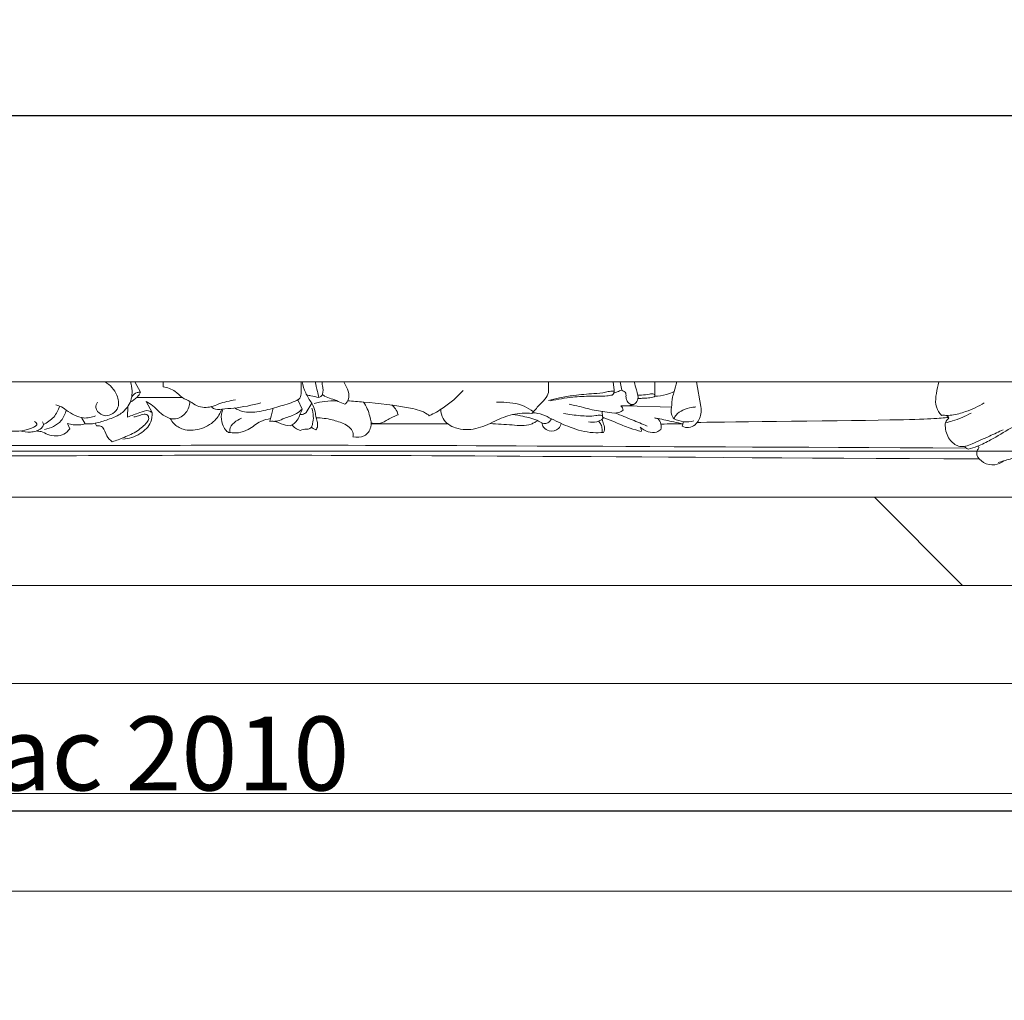
# Model space of a CAD drawing. Units: millimetres. Extents: x 7397 to 34417, y -7422 to 5378.
# Drawn here: x 23763 to 24296, y 2159 to 2690 of the extents above; entities that cross this region are included whole.
import ezdxf

# ---------------------------------------------------------------- set-up
doc = ezdxf.new("R2010")
doc.units = ezdxf.units.MM
doc.header["$MEASUREMENT"] = 0
doc.layers.get('0').update_dxf_attribs({"lineweight": 5})
doc.styles.add('Arial Black', font='txt')
doc.dimstyles.new('Default', dxfattribs={"dimscale": 20, "dimtxt": 2, "dimasz": 1, "dimexe": 0.5, "dimexo": 0.5, "dimgap": 0.25, "dimtad": 1, "dimtoh": 1, "dimdec": 0, "dimzin": 1, "dimdsep": 46, "dimtxsty": 'Arial Black', "dimcen": 0.5, "dimazin": 0, "dimtfac": 1, "dimtdec": 4, "dimtix": 1, "dimtmove": 1, "dimatfit": 3, "dimfxl": 1, "dimtolj": 1, "dimtzin": 1, "dimarcsym": 0})

# ---------------------------------------------------------------- blocks, each defined once
blk = doc.blocks.new('*D69')
at = {"color": 0, "lineweight": -2, "transparency": 16777216}
for p, q in [((22439.87, 2446.89), (22439.87, 2251.77)), ((24450, 2446.89), (24450, 2251.77)), ((22459.87, 2261.77), (24430, 2261.77))]:
    blk.add_line(p, q, dxfattribs=at)
at = {"color": 0, "transparency": 16777216}
for points in [[(22459.87, 2265.11), (22459.87, 2258.44), (22439.87, 2261.77)], [(24430, 2265.11), (24430, 2258.44), (24450, 2261.77)]]:
    blk.add_solid(points, dxfattribs=at)
at = {"layer": 'Defpoints', "color": 0, "transparency": 16777216}
for p in [(22439.87, 2456.89), (24450, 2456.89), (24450, 2261.77)]:
    blk.add_point(p, dxfattribs=at)
at = {"color": 0, "transparency": 16777216, "insert": (23444.94, 2292.74), "char_height": 40, "attachment_point": 5, "style": 'Arial Black'}
blk.add_mtext('\\A1; габаритный размер под матрас 2010', dxfattribs=at)
blk = doc.blocks.new('*D70')
at = {"color": 0, "lineweight": -2, "transparency": 16777216}
for p, q in [((22313.09, 2503.89), (22313.09, 2647.94)), ((24576.78, 2503.89), (24576.78, 2647.94)), ((22333.09, 2637.94), (24556.78, 2637.94))]:
    blk.add_line(p, q, dxfattribs=at)
at = {"color": 0, "transparency": 16777216}
for points in [[(22333.09, 2641.27), (22333.09, 2634.6), (22313.09, 2637.94)], [(24556.78, 2641.27), (24556.78, 2634.6), (24576.78, 2637.94)]]:
    blk.add_solid(points, dxfattribs=at)
at = {"layer": 'Defpoints', "color": 0, "transparency": 16777216}
for p in [(24576.78, 2637.94), (22313.09, 2493.89), (24576.78, 2493.89)]:
    blk.add_point(p, dxfattribs=at)
at = {"color": 0, "transparency": 16777216, "insert": (23444.94, 2663.62), "char_height": 40, "attachment_point": 5, "style": 'Arial Black'}
blk.add_mtext('\\A1;В-2264', dxfattribs=at)
blk = doc.blocks.new('рама 2000_2000')
for points in [[(0, 0), (2000, 0), (2000, 1999.52), (0, 1999.52)], [(1967, 1873.76), (1967, 1926.76), (1033, 1926.76), (1033, 1873.76)], [(1967, 1761.26), (1967, 1814.26), (1033, 1814.26), (1033, 1761.26)]]:
    blk.add_lwpolyline(points, close=True)
blk.add_lwpolyline([(1975, 1927.76), (1975, 1974.52), (25, 1974.52), (25, 1927.76)])
at = {"elevation": -50}
blk.add_lwpolyline([(1780.55, 1974.52), (1828.15, 1926.76)], dxfattribs=at)

msp = doc.modelspace()

# ---------------------------------------------------------------- linework, layer by layer
for p, q in [((22313.09, 2493.89), (24576.78, 2493.89)), ((23828.05, 2488.2), (23824.99, 2493.89)), ((23840.28, 2491.24), (23840.28, 2493.89)), ((23914.94, 2488.3), (23914.94, 2493.89)), ((24083.91, 2493.89), (24084.49, 2489.32)), ((24088.49, 2489.36), (24087.63, 2493.89)), ((24106.42, 2493.89), (24106.42, 2486.79)), ((24129.05, 2493.89), (24131.34, 2480.46)), ((23850.71, 2485.31), (23825.84, 2485.31)), ((23915.54, 2479.16), (23913.23, 2484.18)), ((23821, 2474.71), (23821.19, 2480.66)), ((23831.12, 2483.26), (23834.26, 2477.22)), ((23920.75, 2482.31), (23917.66, 2477.3)), ((24115.44, 2480.22), (24090.8, 2480.83)), ((23796.08, 2474.48), (23798.08, 2471.14)), ((24077.87, 2477.78), (24078.16, 2474.84)), ((23788.48, 2471.25), (23789.73, 2468.49)), ((23804.24, 2469.97), (23803.46, 2471.47)), ((23994.39, 2471.1), (23952.84, 2471.1)), ((24121.25, 2469.86), (24122.02, 2472.3))]:
    msp.add_line(p, q)
for points, knots in [([(23804.7, 2482.88), (23804.16, 2482.02), (23803.11, 2479.36), (23805.89, 2476.36), (23809.48, 2475.15), (23813.26, 2476.46), (23816.79, 2480.52), (23815.45, 2488.01), (23811.52, 2492.15), (23808.79, 2493.89)], [0, 0, 0, 0, 3.066658, 7.609763, 10.179807, 14.268684, 18.719052, 25.207816, 34.768177, 34.768177, 34.768177, 34.768177]), ([(23822.59, 2493.89), (23823.07, 2492.3), (23823.77, 2487.87), (23822.96, 2483), (23821.23, 2480.72), (23821.19, 2480.66)], [1.949376, 1.949376, 1.949376, 1.949376, 6.922815, 15.278246, 15.512526, 15.512526, 15.512526, 15.512526]), ([(23879.38, 2484.19), (23876.32, 2483.62), (23871.85, 2482.67), (23865.42, 2479.78), (23859.29, 2479.82), (23854.89, 2483.47), (23850.25, 2485.07), (23846.61, 2489.52), (23842.54, 2490.78), (23840.28, 2491.24)], [0, 0, 0, 0, 9.329037, 13.543557, 21.246626, 25.892199, 30.379347, 35.63413, 42.541196, 42.541196, 42.541196, 42.541196]), ([(23915.53, 2493.89), (23915.94, 2491.85), (23917.23, 2487.75), (23919.43, 2484.05), (23920.75, 2482.31)], [0.96358, 0.96358, 0.96358, 0.96358, 7.174412, 13.740662, 13.740662, 13.740662, 13.740662]), ([(23924.55, 2485.36), (23924.26, 2486.46), (23923.56, 2489.29), (23922.94, 2492.15), (23922.59, 2493.89)], [11.725591, 11.725591, 11.725591, 11.725591, 15.158247, 20.478131, 20.478131, 20.478131, 20.478131]), ([(23926.18, 2493.89), (23926.28, 2493.2), (23926.57, 2490.98), (23927.12, 2488.24), (23925.9, 2486.05), (23925.09, 2485.54), (23924.55, 2485.36)], [2.299199, 2.299199, 2.299199, 2.299199, 4.379815, 9.010827, 10.037095, 11.725591, 11.725591, 11.725591, 11.725591]), ([(23938.03, 2493.89), (23938.57, 2492.93), (23939.76, 2490.55), (23941.32, 2486.88), (23940.32, 2483.44), (23939.09, 2482.13), (23938.66, 2481.77)], [3.655836, 3.655836, 3.655836, 3.655836, 6.951729, 11.561939, 15.200217, 16.894316, 16.894316, 16.894316, 16.894316]), ([(24039.79, 2476.78), (24041.2, 2478.19), (24044.13, 2481.88), (24049.36, 2486.35), (24048.8, 2491.28), (24048.77, 2493.18), (24048.78, 2493.89)], [56.229388, 56.229388, 56.229388, 56.229388, 62.217034, 70.800248, 74.369098, 76.487311, 76.487311, 76.487311, 76.487311]), ([(24084.49, 2489.32), (24084.48, 2488.99), (24084.4, 2488.46), (24084.17, 2487.52), (24083.74, 2486.98), (24083.39, 2486.7)], [6.670618, 6.670618, 6.670618, 6.670618, 7.64822, 8.261896, 9.585351, 9.585351, 9.585351, 9.585351]), ([(24088.49, 2489.36), (24087.69, 2489.07), (24086.26, 2488.54), (24084.83, 2488), (24084.2, 2487.76)], [0, 0, 0, 0, 2.56026, 4.587721, 4.587721, 4.587721, 4.587721]), ([(24088.07, 2480.84), (24089.08, 2480.77), (24091.28, 2480.84), (24094.45, 2481.01), (24097.26, 2483.11), (24097.48, 2486.5), (24096.29, 2489.95), (24095.64, 2492.44), (24095.25, 2493.89)], [2.712862, 2.712862, 2.712862, 2.712862, 5.747475, 9.336693, 12.061972, 15.388148, 18.608221, 23.094148, 23.094148, 23.094148, 23.094148]), ([(24095.34, 2481.79), (24094.76, 2481.59), (24093.12, 2481.36), (24091.39, 2483.16), (24090.61, 2485.4), (24091.13, 2487.98), (24089.35, 2489.06), (24088.49, 2489.36)], [0, 0, 0, 0, 1.833751, 4.55381, 6.593066, 8.917296, 11.649085, 11.649085, 11.649085, 11.649085]), ([(24118.31, 2493.89), (24117.88, 2492.1), (24117.18, 2489.35), (24115.69, 2484.84), (24115.58, 2480.76), (24115, 2476.61), (24116.19, 2474.64), (24116.81, 2473.9)], [2.113554, 2.113554, 2.113554, 2.113554, 7.62589, 10.645634, 16.267615, 19.890147, 22.78566, 22.78566, 22.78566, 22.78566]), ([(24260.19, 2493.89), (24259.6, 2491.83), (24258.79, 2487.75), (24258.01, 2481.73), (24259.85, 2477.64), (24261.34, 2475.94), (24261.66, 2475.62)], [3.373523, 3.373523, 3.373523, 3.373523, 9.8158, 15.795579, 21.202759, 22.568505, 22.568505, 22.568505, 22.568505]), ([(23822.47, 2482.94), (23823.84, 2483.62), (23825.99, 2485.17), (23827.53, 2487.28), (23828.05, 2488.2)], [-7.753109, -7.753109, -7.753109, -7.753109, -3.163812, 0, 0, 0, 0]), ([(23828.05, 2488.2), (23827.44, 2488.27), (23825.49, 2488.22), (23823.9, 2486.8), (23823.2, 2485.72)], [0, 0, 0, 0, 1.824155, 5.66677, 5.66677, 5.66677, 5.66677]), ([(23878.93, 2479.72), (23880.25, 2478.92), (23884.45, 2476.98), (23892.55, 2477.59), (23901.56, 2480.05), (23908.39, 2482.15), (23912.62, 2483.68), (23914.69, 2485.24), (23915.04, 2487.21), (23914.94, 2488.3)], [0, 0, 0, 0, 4.610926, 13.596713, 23.443784, 32.809734, 34.969169, 36.976069, 40.279244, 40.279244, 40.279244, 40.279244]), ([(23924.55, 2485.36), (23923.09, 2485.7), (23920.91, 2486.16), (23918.72, 2486.55), (23918.02, 2486.67)], [0, 0, 0, 0, 4.520959, 6.665872, 6.665872, 6.665872, 6.665872]), ([(23938.66, 2481.77), (23936.17, 2482.74), (23932.63, 2484.46), (23928.18, 2485.59), (23926.83, 2486.82), (23926.48, 2487.18)], [16.894316, 16.894316, 16.894316, 16.894316, 24.904486, 28.779173, 30.291739, 30.291739, 30.291739, 30.291739]), ([(23984.34, 2475.5), (23986.92, 2476.76), (23993.59, 2480.59), (23999.44, 2485.69), (24002.68, 2489.23)], [45.306431, 45.306431, 45.306431, 45.306431, 53.91339, 68.309501, 68.309501, 68.309501, 68.309501]), ([(24084.43, 2488.69), (24083.83, 2488.79), (24082.24, 2488.94), (24078.68, 2487.73), (24071.94, 2487.47), (24063.6, 2486.66), (24055.37, 2485.49), (24050.82, 2484.35), (24048.86, 2483.78)], [0, 0, 0, 0, 1.818784, 4.704243, 11.104923, 21.940015, 29.874146, 35.997281, 35.997281, 35.997281, 35.997281]), ([(24083.39, 2486.7), (24082.39, 2486.53), (24078.58, 2485.97), (24071.39, 2486.18), (24061.17, 2485.71), (24053.85, 2484.47), (24049.89, 2483.54)], [9.585351, 9.585351, 9.585351, 9.585351, 12.649094, 21.123344, 31.082983, 43.305732, 43.305732, 43.305732, 43.305732]), ([(24106.42, 2486.79), (24106.25, 2486.97), (24105.43, 2487.67), (24102.74, 2487.04), (24100.01, 2486.73), (24097.9, 2486.68), (24097.23, 2486.69)], [0, 0, 0, 0, 0.720503, 3.097358, 7.368185, 9.376225, 9.376225, 9.376225, 9.376225]), ([(24106.02, 2485.69), (24105, 2485.45), (24102.86, 2485.05), (24099.93, 2484.95), (24098.06, 2484.91), (24097.29, 2484.91)], [11.180877, 11.180877, 11.180877, 11.180877, 14.326996, 17.678593, 19.963111, 19.963111, 19.963111, 19.963111]), ([(24106.42, 2486.79), (24106.41, 2486.58), (24106.34, 2486.18), (24106.14, 2485.83), (24106.02, 2485.69)], [9.990497, 9.990497, 9.990497, 9.990497, 10.635476, 11.180877, 11.180877, 11.180877, 11.180877]), ([(24106.25, 2486.05), (24108.45, 2486.08), (24112.13, 2486.59), (24115.57, 2487.91), (24116.9, 2488.56)], [0, 0, 0, 0, 6.588405, 10.999891, 10.999891, 10.999891, 10.999891]), ([(23784.21, 2480.7), (23783.54, 2478.57), (23781.36, 2474.41), (23777.49, 2471.75), (23775.39, 2470.81)], [0, 0, 0, 0, 6.70457, 13.579278, 13.579278, 13.579278, 13.579278]), ([(23803.65, 2475.49), (23801.6, 2474.67), (23795.74, 2473.33), (23789.43, 2477.45), (23784.91, 2480.57), (23782.88, 2481.18), (23782.2, 2481.34)], [0, 0, 0, 0, 6.653654, 16.878715, 21.050339, 23.157158, 23.157158, 23.157158, 23.157158]), ([(23821.19, 2480.66), (23820.01, 2479.06), (23816.89, 2475.76), (23810.36, 2473.46), (23804.88, 2471.63), (23800.7, 2471.02), (23798.89, 2471.07), (23798.08, 2471.14)], [20.001264, 20.001264, 20.001264, 20.001264, 25.962271, 33.205636, 40.39188, 43.351232, 45.797376, 45.797376, 45.797376, 45.797376]), ([(23854.7, 2483.25), (23854.55, 2481.12), (23853.2, 2476.76), (23846.1, 2472.16), (23838.95, 2476.25), (23835.03, 2480.95), (23832.35, 2482.6), (23831.12, 2483.26)], [-31.613508, -31.613508, -31.613508, -31.613508, -25.189913, -18.680455, -9.252003, -4.20835, 0, 0, 0, 0]), ([(23872.09, 2479.11), (23871.2, 2476.87), (23868.16, 2471.9), (23860.29, 2467.61), (23851.83, 2467.33), (23846.32, 2470.4), (23844.59, 2473.03), (23844.1, 2474.04)], [0, 0, 0, 0, 7.238329, 16.898265, 25.622122, 31.525094, 34.890562, 34.890562, 34.890562, 34.890562]), ([(23893.18, 2482.52), (23888.35, 2481.21), (23881.2, 2479.7), (23872.84, 2479.28), (23868.27, 2478.6), (23866.72, 2480.06), (23866.37, 2480.46)], [0, 0, 0, 0, 15.025006, 21.393871, 25.925532, 27.499747, 27.499747, 27.499747, 27.499747]), ([(23876.46, 2466.42), (23876.21, 2466.42), (23875.2, 2466.56), (23873.51, 2468.11), (23872.06, 2471.49), (23871.35, 2475.55), (23872.27, 2478.27), (23872.7, 2479.18)], [0, 0, 0, 0, 0.773471, 3.000617, 6.374801, 11.822225, 14.823091, 14.823091, 14.823091, 14.823091]), ([(23897.94, 2472.48), (23898.1, 2472.97), (23898.82, 2475.32), (23899.42, 2477.71), (23899.82, 2479.61)], [23.000665, 23.000665, 23.000665, 23.000665, 24.546713, 30.375274, 30.375274, 30.375274, 30.375274]), ([(23900.05, 2472.49), (23900.81, 2472.5), (23902.93, 2472.67), (23906.83, 2474.82), (23911.8, 2475.84), (23914.61, 2478.24), (23915.54, 2479.16)], [-17.109718, -17.109718, -17.109718, -17.109718, -14.836116, -10.827974, -3.932789, 0, 0, 0, 0]), ([(23915.54, 2479.16), (23915.16, 2478.16), (23914.27, 2476.16), (23912.9, 2472.48), (23910.48, 2470.7), (23908.99, 2469.97)], [0, 0, 0, 0, 3.197156, 6.616353, 11.592723, 11.592723, 11.592723, 11.592723]), ([(23920.7, 2479.71), (23921.19, 2478.26), (23921.73, 2475.4), (23921.42, 2471.85), (23920.69, 2469.61), (23919.62, 2468.2), (23917.22, 2468.51), (23915.58, 2467.92), (23914.46, 2467.61)], [0, 0, 0, 0, 4.587877, 8.609809, 10.504099, 11.697697, 13.522247, 17.010566, 17.010566, 17.010566, 17.010566]), ([(23920.75, 2482.31), (23921.51, 2480.84), (23922.6, 2478.28), (23922.91, 2474.59), (23923.88, 2471.76), (23924.01, 2469.27), (23923.18, 2468.18), (23922.97, 2467.95)], [13.740662, 13.740662, 13.740662, 13.740662, 18.685779, 21.949134, 24.715939, 27.799909, 28.735733, 28.735733, 28.735733, 28.735733]), ([(23934.19, 2483.63), (23932.03, 2483.66), (23927.93, 2483.43), (23923.91, 2482.65), (23922.04, 2482.17)], [0, 0, 0, 0, 6.483662, 12.259652, 12.259652, 12.259652, 12.259652]), ([(23940.14, 2483.58), (23942.99, 2483.41), (23954.41, 2482.53), (23968.77, 2481.01), (23981.1, 2478.09), (23983.99, 2475.8), (23984.34, 2475.5)], [0, 0, 0, 0, 8.576896, 34.292822, 43.928215, 45.306431, 45.306431, 45.306431, 45.306431]), ([(23948.69, 2482.95), (23950.31, 2480.64), (23952.15, 2476.17), (23953.49, 2469.25), (23949.44, 2463.74), (23944.99, 2463.63), (23942.97, 2464.06)], [0, 0, 0, 0, 8.453268, 14.444423, 20.174699, 26.37504, 26.37504, 26.37504, 26.37504]), ([(23964.12, 2481.31), (23964.82, 2480.74), (23966.28, 2479.2), (23967.15, 2477.22), (23967.44, 2476.06)], [-6.288259, -6.288259, -6.288259, -6.288259, -3.593958, 0, 0, 0, 0]), ([(23990.51, 2478.96), (23990.58, 2477.25), (23991.59, 2472.57), (23999.18, 2467.69), (24009.74, 2467.79), (24019.49, 2472.51), (24029.24, 2476.82), (24036.33, 2477.08), (24039.79, 2476.78)], [0, 0, 0, 0, 5.120361, 13.581793, 24.466818, 35.488575, 45.816361, 56.229388, 56.229388, 56.229388, 56.229388]), ([(24040.68, 2477.71), (24039.13, 2478.86), (24033.79, 2482.12), (24026.57, 2482.89), (24021.53, 2482.92), (24020.72, 2482.9)], [0, 0, 0, 0, 5.7977, 18.524543, 20.965636, 20.965636, 20.965636, 20.965636]), ([(24060, 2481.8), (24061, 2481.59), (24065.18, 2480.72), (24072.35, 2478.6), (24080.25, 2477.39), (24086.22, 2476.67), (24088.61, 2477.96), (24089.36, 2478.49)], [-30.139713, -30.139713, -30.139713, -30.139713, -27.066218, -17.32063, -7.869193, -2.748169, 0, 0, 0, 0]), ([(24089.36, 2478.49), (24089.26, 2478.94), (24088.95, 2479.81), (24088.39, 2480.53), (24088.07, 2480.84)], [0, 0, 0, 0, 1.389406, 2.712862, 2.712862, 2.712862, 2.712862]), ([(24116.81, 2473.9), (24117.12, 2474.59), (24118.28, 2476.58), (24121.68, 2478.8), (24125.46, 2479.96), (24127.87, 2480.23), (24128.64, 2480.26)], [0, 0, 0, 0, 2.254338, 6.802645, 11.719365, 14.046212, 14.046212, 14.046212, 14.046212]), ([(24131.34, 2480.46), (24131.56, 2479.15), (24131.59, 2475.57), (24129.28, 2470.93), (24124.87, 2468.61), (24122.3, 2469.31), (24121.25, 2469.86)], [16.031537, 16.031537, 16.031537, 16.031537, 20.014374, 26.597258, 30.419901, 33.973444, 33.973444, 33.973444, 33.973444]), ([(24284.78, 2482.56), (24281.61, 2480.57), (24275.86, 2477.94), (24268.47, 2475.77), (24264.56, 2475.7), (24263.22, 2475.77)], [0, 0, 0, 0, 11.23527, 18.854062, 22.884069, 22.884069, 22.884069, 22.884069]), ([(23787.8, 2478.59), (23787.28, 2476.53), (23784.94, 2471.24), (23779.33, 2468.7), (23775.99, 2468.13)], [0, 0, 0, 0, 6.376216, 16.547467, 16.547467, 16.547467, 16.547467]), ([(23834.26, 2477.22), (23834.36, 2475.51), (23833.84, 2470.76), (23827.66, 2464.99), (23821.68, 2463.08), (23818.43, 2462.84)], [6.812179, 6.812179, 6.812179, 6.812179, 11.940581, 20.494752, 30.280613, 30.280613, 30.280613, 30.280613]), ([(23834.26, 2477.22), (23833.7, 2477.65), (23831.54, 2478.87), (23826.81, 2476.75), (23823.11, 2475.75), (23821, 2474.71)], [0, 0, 0, 0, 2.126479, 6.976866, 14.051945, 14.051945, 14.051945, 14.051945]), ([(23824.41, 2474.89), (23825.23, 2475.04), (23827.14, 2475.35), (23829.36, 2476.43), (23831.99, 2476.24), (23832.76, 2473.86), (23831.95, 2472.5), (23831.42, 2471.95)], [-11.844514, -11.844514, -11.844514, -11.844514, -9.344181, -6.099254, -4.405155, -2.279396, 0, 0, 0, 0]), ([(23876.46, 2466.42), (23876.32, 2466.92), (23875.99, 2469), (23878.68, 2472.05), (23881.23, 2473.67), (23882.72, 2474.18)], [23.724114, 23.724114, 23.724114, 23.724114, 25.308122, 29.753895, 34.492404, 34.492404, 34.492404, 34.492404]), ([(23898.4, 2473.96), (23896.59, 2473.68), (23892.05, 2472.66), (23887.32, 2468.02), (23881.39, 2466.08), (23877.95, 2466.17), (23876.46, 2466.42)], [0, 0, 0, 0, 5.487377, 13.552997, 19.219151, 23.724114, 23.724114, 23.724114, 23.724114]), ([(23917.66, 2477.3), (23917.12, 2476.81), (23916.02, 2476.18), (23914.79, 2476.15), (23914.32, 2476.2)], [5.883423, 5.883423, 5.883423, 5.883423, 8.067559, 9.482283, 9.482283, 9.482283, 9.482283]), ([(23942.97, 2464.06), (23943.09, 2464.65), (23943.19, 2466.32), (23941.73, 2469.04), (23937.63, 2471.62), (23931.29, 2473.63), (23925.95, 2474.4), (23923.06, 2474.47)], [26.37504, 26.37504, 26.37504, 26.37504, 28.174888, 31.248992, 35.065153, 42.419923, 51.105305, 51.105305, 51.105305, 51.105305]), ([(23967.44, 2476.06), (23965.61, 2475.23), (23962.33, 2473.95), (23958.87, 2471.45), (23955.62, 2471.16), (23953.92, 2471.33), (23952.82, 2471.62)], [0, 0, 0, 0, 6.034735, 10.631326, 12.312629, 15.707293, 15.707293, 15.707293, 15.707293]), ([(24050.47, 2473.88), (24050.06, 2472.98), (24048.86, 2471.5), (24045.92, 2471.11), (24041.83, 2473.76), (24036.06, 2475.06), (24031.29, 2475.96), (24029.39, 2476.18)], [0, 0, 0, 0, 2.955706, 5.163334, 8.242133, 17.060017, 22.795483, 22.795483, 22.795483, 22.795483]), ([(24040.18, 2477.18), (24042.06, 2477.02), (24045.69, 2476.35), (24052.22, 2472.94), (24060.96, 2468.77), (24070.6, 2466.19), (24076.71, 2466.31), (24078.55, 2466.46)], [0, 0, 0, 0, 5.658802, 10.871665, 22.021704, 34.752438, 40.277392, 40.277392, 40.277392, 40.277392]), ([(24057.06, 2476.71), (24060.06, 2476.12), (24065.83, 2475.5), (24072.56, 2475.13), (24076.4, 2475.96), (24078.13, 2475.46), (24078.28, 2474.46), (24078.23, 2473.98)], [-22.400481, -22.400481, -22.400481, -22.400481, -13.245518, -4.949573, -2.451557, -1.456231, 0, 0, 0, 0]), ([(24078.23, 2473.98), (24077.77, 2473.55), (24076.74, 2472.81), (24074.14, 2471.87), (24071.91, 2471.93), (24070.46, 2472.3)], [0, 0, 0, 0, 1.889335, 3.738936, 8.236146, 8.236146, 8.236146, 8.236146]), ([(24078.55, 2466.46), (24078.84, 2466.87), (24079.62, 2468.34), (24078.68, 2470.83), (24078.22, 2472.67), (24077.91, 2473.46)], [40.277392, 40.277392, 40.277392, 40.277392, 41.77156, 45.024379, 47.584297, 47.584297, 47.584297, 47.584297]), ([(24099.09, 2466.97), (24097.06, 2467.49), (24092.26, 2468.89), (24085.82, 2471.62), (24080.93, 2473.74), (24078.62, 2474.53), (24078.2, 2474.66)], [20.847953, 20.847953, 20.847953, 20.847953, 27.148647, 35.797128, 41.827365, 43.127124, 43.127124, 43.127124, 43.127124]), ([(24102.26, 2469.94), (24099.57, 2471.06), (24093.83, 2473.43), (24088.09, 2475.76), (24085.04, 2476.98)], [0, 0, 0, 0, 8.756362, 18.603777, 18.603777, 18.603777, 18.603777]), ([(24106.24, 2474.37), (24106.84, 2474.26), (24110.36, 2473.58), (24115.49, 2472.49), (24120.02, 2471.46), (24121.64, 2471.08)], [0, 0, 0, 0, 1.808107, 10.759494, 15.744247, 15.744247, 15.744247, 15.744247]), ([(24108.02, 2474.03), (24108.84, 2473.21), (24110.06, 2471.28), (24109.88, 2469.05), (24109.63, 2468.12)], [0, 0, 0, 0, 3.481984, 6.375606, 6.375606, 6.375606, 6.375606]), ([(24116.81, 2473.9), (24118.43, 2473.07), (24122.03, 2471.91), (24125.81, 2472.27), (24127.61, 2472.75)], [22.78566, 22.78566, 22.78566, 22.78566, 28.238228, 33.845109, 33.845109, 33.845109, 33.845109]), ([(24265.45, 2474.65), (24260.52, 2474.11), (24248.53, 2472.95), (24136.38, 2472.18), (24129.31, 2471.86)], [0, 0, 0, 0, 14.901922, 36.134291, 36.134291, 36.134291, 36.134291]), ([(24261.66, 2475.62), (24262.38, 2475.83), (24263.69, 2475.92), (24266.04, 2474.65), (24264.87, 2473.42), (24263.58, 2472.12), (24263.6, 2467.57), (24265.54, 2462.15), (24270.56, 2458.61), (24274.97, 2458.91), (24280.18, 2461.3), (24287.02, 2464.17), (24292.59, 2466.79), (24295.06, 2467.97)], [22.568505, 22.568505, 22.568505, 22.568505, 24.816881, 26.873542, 27.889255, 29.073769, 32.50802, 40.178365, 46.150203, 49.172183, 53.014209, 63.254688, 71.474308, 71.474308, 71.474308, 71.474308]), ([(24263.79, 2471.68), (24265.06, 2471.97), (24269.84, 2473.26), (24274.44, 2475.22), (24277.64, 2476.98)], [0, 0, 0, 0, 3.913591, 14.858353, 14.858353, 14.858353, 14.858353]), ([(23747.73, 2469.75), (23750.75, 2468.39), (23758.11, 2466.44), (23766.75, 2467.51), (23771.16, 2469.83), (23772.33, 2471.07), (23771.19, 2472.03), (23770.56, 2472.34)], [0, 0, 0, 0, 9.929114, 22.564769, 24.528314, 25.121591, 27.234575, 27.234575, 27.234575, 27.234575]), ([(23774.91, 2472.18), (23775.18, 2471.78), (23775.72, 2470.53), (23773.46, 2467.47), (23768.61, 2466.41), (23764.63, 2466.75), (23762.89, 2467.3)], [0, 0, 0, 0, 1.455549, 3.690406, 10.03953, 15.53044, 15.53044, 15.53044, 15.53044]), ([(23789.73, 2468.49), (23788.88, 2467.33), (23785.67, 2464.11), (23779.09, 2464.44), (23774.71, 2467.01), (23772.49, 2467.24), (23771.64, 2467.28)], [16.60161, 16.60161, 16.60161, 16.60161, 20.910377, 29.60143, 33.592124, 36.142468, 36.142468, 36.142468, 36.142468]), ([(23798.08, 2471.14), (23796.99, 2470.87), (23793.79, 2470.35), (23790.51, 2470.71), (23788.48, 2471.25)], [3.897106, 3.897106, 3.897106, 3.897106, 7.26871, 13.574242, 13.574242, 13.574242, 13.574242]), ([(23812.72, 2461.43), (23811.59, 2462.37), (23809.05, 2464.51), (23808.62, 2468.64), (23806.1, 2470.2), (23804.89, 2470.15), (23804.24, 2469.97)], [21.711998, 21.711998, 21.711998, 21.711998, 26.129668, 31.295714, 32.62538, 34.654699, 34.654699, 34.654699, 34.654699]), ([(23831.42, 2471.95), (23829.91, 2470.23), (23826.22, 2466.78), (23819.48, 2463.94), (23814.89, 2462.13), (23812.72, 2461.43)], [0, 0, 0, 0, 6.873805, 14.878903, 21.711998, 21.711998, 21.711998, 21.711998]), ([(23908.99, 2469.97), (23907.36, 2470.21), (23904.74, 2470.7), (23901.35, 2472.52), (23899.12, 2472.58), (23897.94, 2472.48)], [11.592723, 11.592723, 11.592723, 11.592723, 16.547486, 19.458172, 23.000665, 23.000665, 23.000665, 23.000665]), ([(23914.46, 2467.61), (23913.52, 2467.87), (23911.84, 2468.63), (23910.51, 2469.88), (23909.99, 2470.52)], [17.010566, 17.010566, 17.010566, 17.010566, 19.933664, 22.404465, 22.404465, 22.404465, 22.404465]), ([(23922.97, 2467.95), (23922.47, 2468.09), (23921.57, 2468.49), (23920.8, 2469.11), (23920.49, 2469.42)], [28.735733, 28.735733, 28.735733, 28.735733, 30.302007, 31.651382, 31.651382, 31.651382, 31.651382]), ([(24017.26, 2471.41), (24021.22, 2470.86), (24028.49, 2470.82), (24037.08, 2469.66), (24041.33, 2471.89), (24042.5, 2472.52), (24043.02, 2472.82)], [0, 0, 0, 0, 11.995371, 22.237136, 24.436408, 26.241576, 26.241576, 26.241576, 26.241576]), ([(24045.23, 2471.68), (24045.39, 2470.88), (24046.19, 2468.9), (24049.56, 2466.6), (24054.16, 2467.74), (24055.46, 2470.32), (24055.75, 2471.32)], [0, 0, 0, 0, 2.46567, 6.182997, 11.261174, 14.369303, 14.369303, 14.369303, 14.369303]), ([(24075.83, 2472.51), (24076.41, 2472.06), (24077.57, 2470.82), (24077.91, 2468.53), (24077.94, 2467.03), (24077.88, 2466.41)], [0, 0, 0, 0, 2.191627, 4.834326, 6.707795, 6.707795, 6.707795, 6.707795]), ([(24098.51, 2469.41), (24098.81, 2468.97), (24099.14, 2468.15), (24099.13, 2467.28), (24099.09, 2466.97)], [18.297769, 18.297769, 18.297769, 18.297769, 19.884363, 20.847953, 20.847953, 20.847953, 20.847953]), ([(24109.63, 2468.12), (24108.96, 2467.54), (24105.56, 2465.17), (24100.82, 2467.35), (24098.51, 2469.41)], [6.375606, 6.375606, 6.375606, 6.375606, 9.031263, 18.297769, 18.297769, 18.297769, 18.297769]), ([(24121.64, 2471.08), (24119.86, 2471.08), (24115.9, 2471.08), (24111.94, 2471.05), (24109.75, 2471.01)], [15.744247, 15.744247, 15.744247, 15.744247, 21.07611, 27.628834, 27.628834, 27.628834, 27.628834]), ([(24306.9, 2471.54), (24306.14, 2471.51), (24303.36, 2471.24), (24297.11, 2467.77), (24289.73, 2463.04), (24281.94, 2459.22), (24277.74, 2457.87), (24276, 2457.4)], [0, 0, 0, 0, 2.263011, 8.302873, 20.972845, 28.78895, 34.192694, 34.192694, 34.192694, 34.192694]), ([(23566.75, 2457.54), (23583.8, 2458.5), (23626.2, 2460.34), (23732.44, 2458.9), (23918.07, 2460.17), (24078.38, 2458.86), (24275, 2458.05)], [0, 0, 0, 0, 51.254706, 127.260534, 318.673838, 608.172912, 608.172912, 608.172912, 608.172912]), ([(24276, 2457.4), (24275.56, 2457.6), (24274.89, 2458.06), (24274.4, 2458.69), (24274.24, 2458.96)], [34.192694, 34.192694, 34.192694, 34.192694, 35.630038, 36.567507, 36.567507, 36.567507, 36.567507]), ([(24281.14, 2459.07), (24281.41, 2458.97), (24282.35, 2458.43), (24280.57, 2456.77), (24280.61, 2453.38), (24284.34, 2449.53), (24290.25, 2448.32), (24293.92, 2450.03), (24295.33, 2451.11)], [0, 0, 0, 0, 0.873749, 2.511536, 5.164861, 10.72518, 16.885794, 22.208361, 22.208361, 22.208361, 22.208361]), ([(23523.04, 2447.75), (23523.35, 2446.94), (23524.31, 2445.53), (23526.36, 2444.95), (23528.39, 2444.87), (23531.82, 2446.06), (23541.76, 2449.1), (23566.13, 2452.06), (23602.87, 2454.81), (23703.3, 2453.13), (23896.22, 2455.09), (24074.5, 2453.2), (24282.08, 2452.13)], [0, 0, 0, 0, 2.617249, 4.669962, 6.145723, 8.670701, 15.409615, 37.446888, 81.808591, 126.077277, 338.478148, 660.830775, 660.830775, 660.830775, 660.830775]), ([(24292.25, 2450.14), (24293.27, 2450.48), (24296.55, 2451.5), (24302.33, 2453.12), (24307.18, 2454.05), (24309.72, 2454.45)], [0, 0, 0, 0, 3.230541, 10.290146, 18.013036, 18.013036, 18.013036, 18.013036])]:
    msp.add_open_spline(points, degree=3, knots=knots)

# ---------------------------------------------------------------- block references
msp.add_blockref('рама 2000_2000', (22444.87, 456.89))

# ---------------------------------------------------------------- dimensions: what is measured, and where the dimension line sits
for base, p1, p2, text, picture, middle in [((24576.78, 2637.94), (22313.09, 2493.89), (24576.78, 2493.89), 'В-<>', '*D70', (23444.94, 2663.62)), ((24450, 2261.77), (22439.87, 2456.89), (24450, 2456.89), ' габаритный размер под матрас <>', '*D69', (23444.94, 2292.74))]:
    dim = msp.add_linear_dim(base=base, p1=p1, p2=p2, text=text, dimstyle='Default')
    dim.commit()
    dim.dimension.update_dxf_attribs({"geometry": picture, "text_midpoint": middle})

doc.saveas('drawing.dxf')
